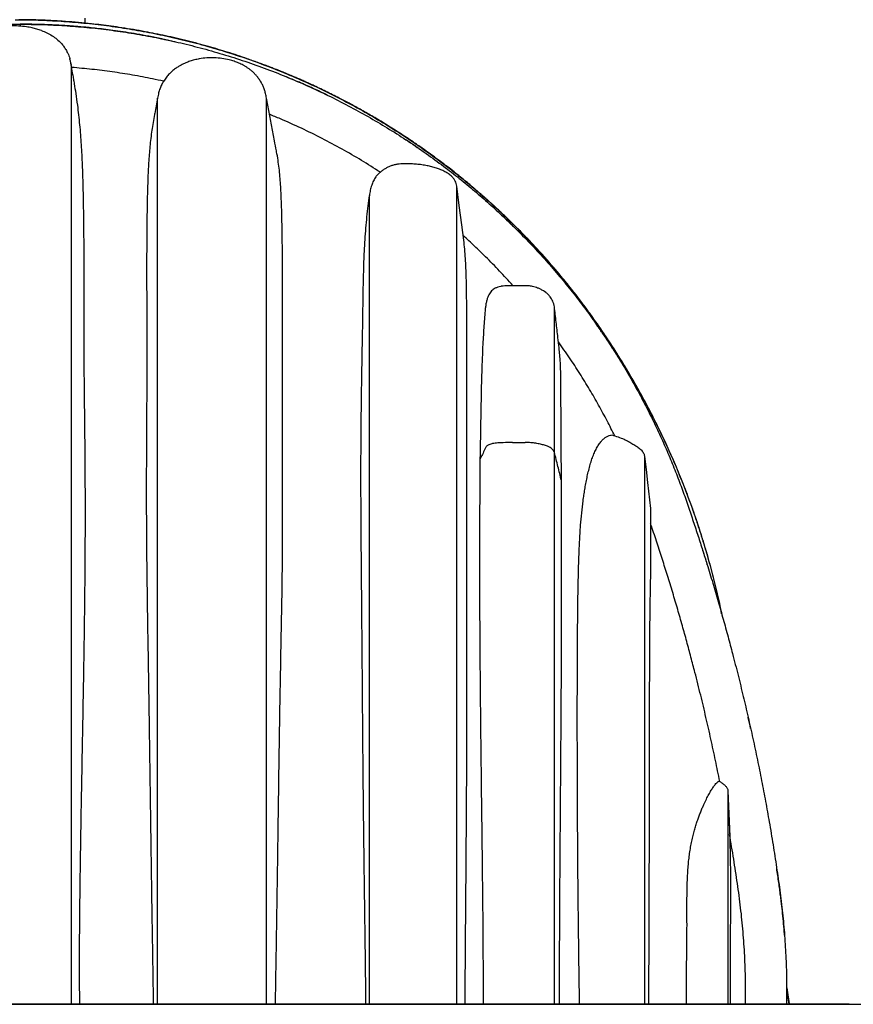
# Model space of a CAD drawing. Units: millimetres. Extents: x 948 to 40264, y 666 to 24284.
# Drawn here: x 5629 to 6905, y 19950 to 21457 of the extents above; entities that cross this region are included whole.
import ezdxf

# ---------------------------------------------------------------- set-up
doc = ezdxf.new("R2010")
doc.units = ezdxf.units.MM
doc.header["$LTSCALE"] = 95

msp = doc.modelspace()

# ---------------------------------------------------------------- linework, layer by layer
at = {"color": 7, "linetype": 'Continuous', "lineweight": 25}
for p, q in [((5617.13, 21449.64), (5629.83, 21449.64)), ((5629.83, 21449.64), (5629.77, 21446.71)), ((5729.07, 21451.26), (5729.1, 21458.81)), ((5846.38, 21427.41), (5846.28, 21427.43)), ((5707.55, 21389.43), (5707.86, 21388.12)), ((5708.25, 21385.64), (5707.86, 21388.12)), ((5708.64, 21383.55), (5708.25, 21385.65)), ((5708.25, 19950.86), (5708.25, 21385.22)), ((5840.21, 19950.86), (5840.21, 21336.67)), ((6006.66, 19950.86), (6006.66, 21336.71)), ((6297.92, 19950.86), (6297.92, 21201.74)), ((6164.2, 19950.86), (6164.2, 21187.88)), ((6387.29, 21137.7), (6386.99, 21138)), ((6031.39, 20633.82), (6031.39, 21075.57)), ((6447.4, 20794.8), (6447.4, 21017.21)), ((6313.43, 20339.69), (6313.43, 20998.18)), ((6383.5, 20809.74), (6402.55, 20809.74)), ((6447.4, 19950.86), (6447.4, 20794.8)), ((6585.47, 20788.15), (6585.47, 19950.86)), ((6458.14, 20751.47), (6458.14, 20766.7)), ((6458.14, 20455.43), (6458.14, 20751.47)), ((6594.43, 20708.76), (6594.43, 20609.38)), ((6680.88, 20623.78), (6680.7, 20624.36)), ((6699.61, 20291.79), (6700.5, 20291.26)), ((6712.96, 20277.01), (6712.96, 20276.97)), ((6712.96, 20277.01), (6715.64, 20207.04)), ((6712.96, 20276.97), (6712.96, 19950.86)), ((6712.96, 20276.97), (6715.7, 20205.22)), ((6715.64, 20207.04), (6715.7, 20205.22)), ((6802.85, 19975.49), (6806.53, 19950.86)), ((4237.84, 19950.35), (7006.44, 19950.35)), ((4708.8, 19950.86), (6535.48, 19950.86)), ((6535.48, 19950.86), (6808.99, 19950.86)), ((6535.48, 19950.86), (6535.48, 19950.35)), ((6808.99, 19950.86), (6834.99, 19950.86)), ((6834.99, 19950.86), (6898.49, 19950.86)), ((6834.99, 19950.86), (6834.99, 19950.35)), ((6898.49, 19950.86), (6898.49, 19950.35))]:
    msp.add_line(p, q, dxfattribs=at)
at = {"color": 7, "linetype": 'Continuous', "lineweight": 25, "flags": 128}
for points in [[(6308.77, 21119.15), (6305.67, 21142.74), (6301.8, 21172.24), (6297.92, 21201.74)], [(6585.47, 20788.15), (6587.71, 20768.28), (6589.95, 20748.42), (6594.43, 20708.76)]]:
    msp.add_lwpolyline(points, dxfattribs=at)
at = {"color": 7, "linetype": 'Continuous', "lineweight": 25}
for points, knots in [([(5622.14, 21456.57), (5633.86, 21456.46), (5657.27, 21456.24), (5692.33, 21454.47), (5727.27, 21451.66), (5762.06, 21447.7), (5796.67, 21442.63), (5831.07, 21436.45), (5865.24, 21429.17), (5899.71, 21420.66), (5934.42, 21410.85), (5969.34, 21399.7), (6003.89, 21387.37), (6038.03, 21373.86), (6071.72, 21359.2), (6104.9, 21343.41), (6137.53, 21326.49), (6169.55, 21308.48), (6200.94, 21289.4), (6231.64, 21269.3), (6261.62, 21248.18), (6290.29, 21226.5), (6317.67, 21204.35), (6343.8, 21181.79), (6369.2, 21158.42), (6393.86, 21134.23), (6418.23, 21108.75), (6442.26, 21081.93), (6465.84, 21053.74), (6488.49, 21024.73), (6510.15, 20994.96), (6530.88, 20964.57), (6550.25, 20934.18), (6568.33, 20903.86), (6585.16, 20873.66), (6601.1, 20843.01), (6616.13, 20811.93), (6630.25, 20780.43), (6643.45, 20748.54), (6655.72, 20716.28), (6667.06, 20683.66), (6677.44, 20650.71), (6686.85, 20617.66), (6695.14, 20584.49), (6700.33, 20562.23), (6702.51, 20550.91), (6702.55, 20550.73)], [0, 0, 0, 0, 0.0230125, 0.0459871, 0.0689287, 0.091843, 0.114735, 0.1376105, 0.1604783, 0.1833474, 0.2073166, 0.2313074, 0.2553229, 0.2793574, 0.303405, 0.3274595, 0.3515152, 0.3755666, 0.3996077, 0.4236323, 0.4476345, 0.4716124, 0.4942063, 0.5167949, 0.5393877, 0.5619924, 0.5846163, 0.6086377, 0.6326921, 0.6567854, 0.6809028, 0.7049838, 0.7290299, 0.7516759, 0.7743011, 0.7969106, 0.8195089, 0.8421008, 0.8646909, 0.8872836, 0.9098837, 0.9324957, 0.9551244, 0.9773697, 0.9996403, 1, 1, 1, 1]), ([(6703.35, 20547.89), (6703, 20549.76), (6700.49, 20562.81), (6694.96, 20586.6), (6686.81, 20618.97), (6677.88, 20650.35), (6668.35, 20680.77), (6657.92, 20711.17), (6646.6, 20741.47), (6634.39, 20771.59), (6621.72, 20800.58), (6608.66, 20828.42), (6595.03, 20855.66), (6580.85, 20882.26), (6566.19, 20908.18), (6551.38, 20932.9), (6536.51, 20956.44), (6521.64, 20978.82), (6507.09, 20999.69), (6492.94, 21019.13), (6479.23, 21037.15), (6465.72, 21054.18), (6452.45, 21070.24), (6440.23, 21084.48), (6429.09, 21097.05), (6419.02, 21108.08), (6409.26, 21118.49), (6399.93, 21128.2), (6391.17, 21137.09), (6383.07, 21145.14), (6375.91, 21152.1), (6369.67, 21158.08), (6364.31, 21163.14), (6359.51, 21167.61), (6355.09, 21171.67), (6351.15, 21175.27), (6347.75, 21178.34), (6345.33, 21180.5), (6343.76, 21181.9), (6342.97, 21182.6), (6342.54, 21182.99), (6342.3, 21183.19), (6342.03, 21183.44), (6341.69, 21183.74), (6341.12, 21184.24), (6340.28, 21184.98), (6339.1, 21186.03), (6337.66, 21187.29), (6335.97, 21188.77), (6334.03, 21190.46), (6331.68, 21192.5), (6328.87, 21194.91), (6325.6, 21197.72), (6322.03, 21200.74), (6316.82, 21205.12), (6309.82, 21210.91), (6300.85, 21218.18), (6291.14, 21225.88), (6280.68, 21233.97), (6269.44, 21242.43), (6257.42, 21251.25), (6244.61, 21260.35), (6229.07, 21271.06), (6211.25, 21282.85), (6191.62, 21295.24), (6172.75, 21306.6), (6154.7, 21316.99), (6137.5, 21326.46), (6119.43, 21336.01), (6100.28, 21345.66), (6084.37, 21353.26), (6073.28, 21358.37), (6066.96, 21361.23), (6060.74, 21364), (6054.66, 21366.66), (6049.3, 21368.97), (6044.63, 21370.95), (6040.75, 21372.59), (6037.3, 21374.02), (6034.49, 21375.18), (6032.61, 21375.95), (6031.36, 21376.46), (6030.46, 21376.82), (6029.38, 21377.26), (6028.21, 21377.73), (6026.97, 21378.23), (6025.85, 21378.68), (6024.9, 21379.06), (6023.93, 21379.45), (6022.68, 21379.95), (6020.86, 21380.67), (6018.48, 21381.61), (6015.53, 21382.76), (6012.02, 21384.12), (6007.17, 21385.98), (6000.99, 21388.31), (5993.49, 21391.07), (5985.46, 21393.96), (5975.12, 21397.59), (5962.18, 21401.97), (5947.41, 21406.72), (5932.51, 21411.28), (5917.62, 21415.62), (5901.83, 21419.96), (5885.38, 21424.22), (5868.75, 21428.23), (5852.46, 21431.9), (5836.71, 21435.19), (5820.3, 21438.38), (5803.35, 21441.39), (5785.96, 21444.18), (5769.5, 21446.56), (5753.96, 21448.57), (5737.27, 21450.49), (5719.1, 21452.29), (5704.12, 21453.5), (5694.14, 21454.18), (5689.15, 21454.5), (5684.18, 21454.8), (5679.31, 21455.07), (5674.65, 21455.3), (5670.32, 21455.51), (5666.32, 21455.68), (5662.67, 21455.82), (5659.4, 21455.93), (5656.92, 21456.02), (5655.15, 21456.07), (5654.16, 21456.1), (5653.41, 21456.12), (5652.89, 21456.14), (5652.46, 21456.15), (5652.13, 21456.16), (5651.9, 21456.16), (5651.66, 21456.17), (5651.36, 21456.18), (5650.94, 21456.19), (5650.39, 21456.21), (5649.75, 21456.22), (5648.52, 21456.25), (5646.91, 21456.29), (5644.87, 21456.34), (5643.01, 21456.37), (5641.48, 21456.4), (5640.37, 21456.42), (5639.65, 21456.43), (5639.08, 21456.44), (5638.65, 21456.45), (5638.35, 21456.45), (5638.07, 21456.46), (5637.72, 21456.46), (5637.21, 21456.47), (5636.64, 21456.48), (5636.12, 21456.48), (5635.74, 21456.49), (5635.29, 21456.49), (5634.86, 21456.5), (5634.51, 21456.5), (5634.3, 21456.5), (5634.14, 21456.51), (5633.98, 21456.51), (5633.81, 21456.51), (5633.65, 21456.51), (5633.42, 21456.51), (5633.14, 21456.52), (5632.66, 21456.52), (5632.05, 21456.53), (5631.38, 21456.53), (5630.78, 21456.54), (5630.24, 21456.54), (5629.69, 21456.55), (5629.12, 21456.55), (5628.54, 21456.55), (5628.15, 21456.56), (5627.95, 21456.56)], [0, 0, 0, 0, 0.0037468, 0.0261381, 0.0480264, 0.0694175, 0.0903167, 0.1107286, 0.1326233, 0.1539376, 0.1746759, 0.194841, 0.214436, 0.2345981, 0.2541235, 0.2730139, 0.2912704, 0.3088937, 0.3258839, 0.3413227, 0.3561735, 0.3704278, 0.3840893, 0.39716, 0.4073369, 0.4171273, 0.4265321, 0.4354179, 0.4436048, 0.4510928, 0.4578825, 0.4632514, 0.4680864, 0.4723879, 0.4761563, 0.4798902, 0.4828936, 0.4851664, 0.4862663, 0.4870478, 0.4872277, 0.4874153, 0.4876582, 0.487957, 0.4883114, 0.4891352, 0.4901677, 0.4914193, 0.4928903, 0.4945801, 0.4964891, 0.4990203, 0.5018557, 0.504967, 0.5082266, 0.5152507, 0.522824, 0.5309468, 0.5396203, 0.5488448, 0.5586219, 0.5689528, 0.5797544, 0.595753, 0.6109747, 0.6254166, 0.639077, 0.6519538, 0.6640463, 0.6792755, 0.6941373, 0.6987322, 0.7032907, 0.7077783, 0.7121296, 0.716343, 0.7192617, 0.7221096, 0.7246293, 0.7266181, 0.7280784, 0.7286359, 0.7292725, 0.7299881, 0.7309176, 0.7317688, 0.7326172, 0.7332864, 0.7337766, 0.7346688, 0.73595, 0.7376275, 0.739701, 0.7421709, 0.7450367, 0.7499197, 0.7551654, 0.7607589, 0.7666998, 0.7767367, 0.7876291, 0.7972191, 0.8073862, 0.8181308, 0.8294514, 0.8408118, 0.8517663, 0.8623162, 0.8724619, 0.8846437, 0.8961888, 0.9070974, 0.917369, 0.9270033, 0.940162, 0.9532882, 0.9565651, 0.95984, 0.9631134, 0.9663674, 0.9694378, 0.9722842, 0.9749056, 0.9773026, 0.9794659, 0.9813496, 0.9821842, 0.9829478, 0.9833066, 0.983651, 0.9839814, 0.9841412, 0.9842973, 0.9844503, 0.9845991, 0.9848869, 0.9852823, 0.9856764, 0.9861612, 0.9876901, 0.9888573, 0.9901665, 0.9913499, 0.9918668, 0.9923443, 0.9927828, 0.9929873, 0.9931821, 0.9933673, 0.9935424, 0.9938635, 0.9943883, 0.9946513, 0.9948905, 0.9951388, 0.9955294, 0.9957326, 0.9958361, 0.9959412, 0.9960472, 0.9961548, 0.9962639, 0.996374, 0.9965985, 0.9968283, 0.9973036, 0.9978005, 0.9981432, 0.9984956, 0.9988577, 0.9992289, 0.9996098, 1, 1, 1, 1]), ([(5846.28, 21427.43), (5839.81, 21428.74), (5827.27, 21431.26), (5808.99, 21434.51), (5791.88, 21437.28), (5775.96, 21439.6), (5761.24, 21441.54), (5747.94, 21443.1), (5736.03, 21444.36), (5725.46, 21445.36), (5715.97, 21446.17), (5707.57, 21446.81), (5700.13, 21447.33), (5693.61, 21447.74), (5687.63, 21448.08), (5681.91, 21448.38), (5676.09, 21448.64), (5670.15, 21448.89), (5660.69, 21449.22), (5652.11, 21449.43), (5644.24, 21449.55), (5640.21, 21449.6), (5635.33, 21449.63), (5631.77, 21449.64), (5629.83, 21449.64)], [0, 0, 0, 0, 0.0908629, 0.1760339, 0.255523, 0.3293306, 0.3974636, 0.4599326, 0.513649, 0.5623445, 0.6060274, 0.6447018, 0.6783772, 0.708636, 0.734607, 0.7607698, 0.7874908, 0.8147723, 0.8426107, 0.9178231, 0.9328655, 0.9509636, 0.9733425, 1, 1, 1, 1]), ([(5629.83, 21449.64), (5641.12, 21449.54), (5663.75, 21449.33), (5697.74, 21447.63), (5731.79, 21444.92), (5765.84, 21441.08), (5799.82, 21436.15), (5833.68, 21430.14), (5867.34, 21423.05), (5901.27, 21414.78), (5935.38, 21405.28), (5969.58, 21394.52), (6003.29, 21382.66), (6036.43, 21369.76), (6068.95, 21355.85), (6100.79, 21340.98), (6131.89, 21325.21), (6162.19, 21308.6), (6191.64, 21291.21), (6220.21, 21273.11), (6247.85, 21254.36), (6274.04, 21235.39), (6298.82, 21216.29), (6322.23, 21197.18), (6344.77, 21177.72), (6366.43, 21157.96), (6388.28, 21136.93), (6410.19, 21114.61), (6432.03, 21090.99), (6452.76, 21067.18), (6472.41, 21043.25), (6491.01, 21019.21), (6508.6, 20995.1), (6525.76, 20970.16), (6542.42, 20944.4), (6558.53, 20917.83), (6573.58, 20891.35), (6587.61, 20865), (6600.65, 20838.84), (6612.73, 20812.92), (6623.88, 20787.27), (6634.12, 20761.94), (6643.52, 20736.98), (6651.94, 20712.66), (6659.86, 20689.27), (6667.24, 20666.86), (6674.2, 20645.19), (6681.7, 20621.27), (6689.64, 20595.18), (6697.94, 20566.96), (6705.73, 20539.6), (6713.06, 20512.97), (6720.66, 20484.43), (6728.46, 20453.99), (6736.37, 20421.68), (6743.93, 20389.38), (6751.16, 20357.02), (6758.07, 20324.49), (6764.51, 20292.46), (6770.54, 20260.79), (6776.39, 20228.18), (6782.04, 20194.55), (6787.43, 20159.78), (6792.52, 20125.04), (6796.69, 20090.22), (6799.79, 20055.34), (6801.85, 20020.47), (6802.96, 19985.64), (6802.83, 19962.44), (6802.76, 19950.86)], [0, 0, 0, 0, 0.0159353, 0.0319463, 0.048021, 0.064147, 0.0803091, 0.0964921, 0.1126801, 0.1288576, 0.1457778, 0.1626526, 0.1794659, 0.1962034, 0.2128499, 0.2293883, 0.245799, 0.2620616, 0.2781576, 0.2940725, 0.3097907, 0.3252993, 0.3397222, 0.3539426, 0.3679533, 0.3817498, 0.3953272, 0.4107581, 0.4258946, 0.440742, 0.4553073, 0.4696028, 0.4836402, 0.497431, 0.5123283, 0.526945, 0.541278, 0.5553238, 0.5690785, 0.5825376, 0.5956952, 0.6085467, 0.6211023, 0.6333432, 0.6448763, 0.6559597, 0.6666519, 0.6770073, 0.6913395, 0.705155, 0.7185242, 0.7315025, 0.744136, 0.7602196, 0.7758528, 0.7910934, 0.8070434, 0.8226667, 0.8380259, 0.8531767, 0.8681724, 0.8847826, 0.9013208, 0.9178416, 0.9343444, 0.9508192, 0.9672586, 0.9836548, 1, 1, 1, 1]), ([(5662.28, 21440.04), (5659.95, 21440.83), (5655.3, 21442.41), (5647.63, 21444.28), (5638.28, 21445.96), (5627.18, 21447.04), (5616.4, 21447.27), (5607.11, 21446.82), (5599.3, 21445.91), (5591.51, 21444.4), (5584.33, 21442.32), (5577.8, 21439.74), (5571.99, 21436.77), (5566.44, 21433.23), (5560.91, 21428.88), (5555.49, 21423.67), (5549.98, 21417.15), (5545.25, 21410.03), (5541.61, 21403.21), (5540.04, 21399.01), (5539.4, 21397.29)], [0, 0, 0, 0, 0.0508331, 0.1016791, 0.1631894, 0.2474566, 0.3322967, 0.3860328, 0.4399931, 0.4948521, 0.5501417, 0.5947181, 0.6398849, 0.685047, 0.7308587, 0.7853103, 0.8403553, 0.9073244, 0.9618473, 1, 1, 1, 1]), ([(5662.28, 21440.04), (5665.14, 21438.91), (5670.83, 21436.67), (5678.8, 21432.22), (5686.13, 21426.93), (5691.93, 21421.39), (5696.4, 21415.93), (5699.83, 21410.8), (5703.03, 21404.54), (5705.08, 21399.8), (5705.78, 21396.86), (5705.81, 21396.74)], [0, 0, 0, 0, 0.1447567, 0.2872129, 0.4280718, 0.5686528, 0.6632438, 0.7593658, 0.8579044, 0.9942203, 1, 1, 1, 1]), ([(5846.28, 21427.43), (5848.32, 21427.01), (5852.05, 21426.23), (5857.1, 21425.14), (5861.26, 21424.23), (5864.37, 21423.53), (5866.15, 21423.13), (5866.79, 21422.98)], [0, 0, 0, 0, 0.2978281, 0.5441082, 0.7388267, 0.9064192, 1, 1, 1, 1]), ([(5708.25, 21385.34), (5707.95, 21387.21), (5707.37, 21390.85), (5706.46, 21394.81), (5705.77, 21396.87), (5705.65, 21397.23)], [0, 0, 0, 0, 0.4654693, 0.9075092, 1, 1, 1, 1]), ([(6006.66, 21336.73), (6006.28, 21338.99), (6005.54, 21343.3), (6003.76, 21349.33), (6001.68, 21354.69), (5999.14, 21359.9), (5996.13, 21364.85), (5992.69, 21369.45), (5989.11, 21373.5), (5985.5, 21376.98), (5981.88, 21380), (5978.36, 21382.59), (5974.76, 21384.93), (5970.13, 21387.6), (5964.32, 21390.4), (5957.26, 21393.09), (5948.68, 21395.59), (5938.59, 21397.51), (5927.05, 21398.45), (5915.46, 21398.23), (5905.27, 21396.98), (5896.66, 21395.13), (5889.71, 21393.08), (5884.06, 21390.96), (5879.58, 21388.94), (5875.86, 21387.07), (5871.81, 21384.74), (5867.22, 21381.7), (5862.52, 21378.01), (5857.88, 21373.65), (5853.46, 21368.62), (5849.6, 21363.12), (5846.35, 21357.28), (5843.74, 21351.2), (5841.53, 21344.29), (5840.66, 21339.33), (5840.21, 21336.73)], [0, 0, 0, 0, 0.0302326, 0.0577846, 0.0830167, 0.1062107, 0.1343181, 0.1595253, 0.1820488, 0.2057014, 0.2257736, 0.244448, 0.2633634, 0.2825411, 0.3151264, 0.34852, 0.3822926, 0.4331617, 0.4841104, 0.5351863, 0.5861732, 0.6196316, 0.6515526, 0.6818789, 0.6993255, 0.7165424, 0.7368608, 0.7611124, 0.7892791, 0.8157917, 0.8451905, 0.8777238, 0.904443, 0.9334515, 0.9651349, 1, 1, 1, 1]), ([(5721.06, 19950.86), (5720.96, 19960.54), (5720.75, 19979.88), (5720.7, 20008.88), (5720.76, 20037.86), (5720.94, 20066.78), (5721.2, 20095.66), (5721.53, 20124.48), (5721.92, 20153.26), (5722.46, 20189.69), (5723.19, 20233.76), (5724.11, 20285.43), (5725.06, 20336.96), (5726.01, 20388.37), (5726.92, 20439.65), (5727.77, 20490.81), (5728.5, 20541.83), (5729.09, 20592.73), (5729.46, 20639.23), (5729.63, 20681.35), (5729.63, 20719.09), (5729.49, 20756.69), (5729.24, 20794.13), (5728.89, 20831.34), (5728.5, 20864.29), (5728.16, 20892.95), (5727.95, 20917.26), (5727.83, 20941.16), (5727.79, 20964.63), (5727.8, 20987.7), (5727.84, 21013.99), (5727.87, 21043.47), (5727.82, 21076.11), (5727.65, 21108.32), (5727.35, 21140.23), (5726.9, 21171.87), (5726.28, 21203.27), (5725.31, 21234.37), (5723.77, 21265.19), (5721.43, 21295.66), (5718.48, 21321.82), (5715.55, 21342.64), (5713.47, 21355.89), (5711.84, 21365.56), (5710.38, 21373.98), (5709.29, 21379.96), (5708.64, 21383.55)], [0, 0, 0, 0, 0.02024146, 0.04047557, 0.06068358, 0.0808584, 0.10099767, 0.12110123, 0.14116989, 0.16120473, 0.19734149, 0.23338127, 0.26932988, 0.30518715, 0.3409561, 0.37663319, 0.41223378, 0.44773438, 0.48312809, 0.5095274, 0.53585567, 0.5620892, 0.58820686, 0.61417644, 0.63995096, 0.65716237, 0.67413321, 0.69080791, 0.70717359, 0.72325049, 0.73907416, 0.76217827, 0.78491667, 0.80736628, 0.82957733, 0.85167616, 0.8735766, 0.89527967, 0.91677542, 0.93813416, 0.95921558, 0.97184334, 0.98211752, 0.98727842, 0.99236577, 1, 1, 1, 1]), ([(5849.31, 21362.41), (5843.69, 21363.64), (5827.87, 21367.11), (5801.67, 21372), (5770.74, 21376.86), (5739.73, 21380.82), (5718.99, 21382.64), (5708.64, 21383.55)], [0, 0, 0, 0, 0.1212037, 0.3413772, 0.5613762, 0.7809889, 1, 1, 1, 1]), ([(6036.67, 21369.45), (6036.7, 21369.44), (6042.46, 21367.14), (6048.16, 21364.69), (6053.84, 21362.26)], [0, 0, 0, 0, 0.0049678, 1, 1, 1, 1]), ([(6053.83, 21362.26), (6053.87, 21362.25), (6053.93, 21362.22), (6054, 21362.19), (6054.03, 21362.18)], [0, 0, 0, 0, 0.5000275, 1, 1, 1, 1]), ([(6100.17, 21341.06), (6099.07, 21341.6), (6094.53, 21343.83), (6086.81, 21347.47), (6079.23, 21350.99), (6073.9, 21353.42), (6070.2, 21355.09), (6065.61, 21357.14), (6060.05, 21359.59), (6056.01, 21361.33), (6053.84, 21362.26)], [0, 0, 0, 0, 0.0725322, 0.2977353, 0.5024625, 0.5643701, 0.6426496, 0.7413121, 0.8604074, 1, 1, 1, 1]), ([(5840.21, 21336.73), (5838.72, 21328.83), (5837.15, 21320.53), (5835.58, 21312.23), (5835.51, 21311.83)], [0, 0, 0, 0, 0.9522929, 1, 1, 1, 1]), ([(6021.89, 21256.21), (6020.94, 21261.24), (6018.6, 21273.52), (6014.9, 21293.08), (6010.78, 21314.9), (6008.04, 21329.45), (6006.66, 21336.73)], [0, 0, 0, 0, 0.1874181, 0.4577941, 0.7287425, 1, 1, 1, 1]), ([(5835.51, 21311.83), (5835.48, 21311.65), (5834.66, 21307.5), (5833.23, 21299.34), (5830.64, 21283.21), (5828.16, 21262.68), (5826.27, 21237.62), (5825.09, 21212.14), (5824.34, 21185.77), (5823.88, 21158.53), (5823.57, 21130.42), (5823.4, 21101.93), (5823.35, 21073.04), (5823.4, 21043.68), (5823.51, 21013.79), (5823.61, 20986.36), (5823.67, 20961.42), (5823.68, 20939.05), (5823.64, 20916.31), (5823.54, 20893.22), (5823.4, 20869.84), (5823.25, 20846.24), (5823.11, 20822.48), (5822.99, 20798.07), (5822.9, 20773.03), (5822.83, 20738.76), (5822.87, 20695.72), (5823.23, 20643.86), (5823.84, 20591.78), (5824.61, 20539.49), (5825.47, 20487.02), (5826.35, 20434.37), (5827.13, 20383.38), (5827.83, 20334.06), (5828.48, 20286.47), (5829.13, 20238.77), (5829.79, 20191.03), (5830.49, 20143.19), (5831.11, 20103.3), (5831.62, 20071.33), (5832.01, 20047.32), (5832.4, 20023.27), (5832.78, 19999.17), (5833.15, 19975.03), (5833.37, 19958.92), (5833.47, 19950.86)], [0, 0, 0, 0, 0.0004015, 0.0093096, 0.0182566, 0.0363981, 0.0548523, 0.0735947, 0.0925996, 0.1129717, 0.1336137, 0.1545262, 0.1757382, 0.1972764, 0.219203, 0.2415778, 0.2577287, 0.2741372, 0.2908636, 0.3078237, 0.3250196, 0.3423562, 0.3598197, 0.377375, 0.396136, 0.4149775, 0.4528747, 0.4909691, 0.5292239, 0.5676283, 0.6061718, 0.6448449, 0.6836419, 0.7185249, 0.7535059, 0.7885064, 0.8236113, 0.8587018, 0.8939105, 0.9115111, 0.9291398, 0.9468128, 0.964513, 0.9822411, 1, 1, 1, 1]), ([(6181.01, 21223.34), (6171.44, 21229.41), (6152.19, 21241.62), (6122.4, 21258.78), (6091.76, 21275.17), (6060.28, 21290.6), (6033.39, 21302.73), (6016.93, 21309.52), (6011.37, 21311.81)], [0, 0, 0, 0, 0.177352, 0.3568221, 0.5382149, 0.7212784, 0.9057488, 1, 1, 1, 1]), ([(6237.42, 21261.38), (6235.58, 21262.63), (6232.27, 21264.89), (6227.82, 21267.87), (6224.16, 21270.3), (6221.78, 21271.88), (6220.52, 21272.7), (6220.32, 21272.82)], [0, 0, 0, 0, 0.3250131, 0.5835261, 0.7808679, 0.9661269, 1, 1, 1, 1]), ([(6031.39, 21075.57), (6031.32, 21084.36), (6031.18, 21101.82), (6030.84, 21127.85), (6030.39, 21153.55), (6029.67, 21178.99), (6028.66, 21200.06), (6027.41, 21216.82), (6026.19, 21229.37), (6024.46, 21241.87), (6022.97, 21250.82), (6021.99, 21255.58), (6021.86, 21256.2)], [0, 0, 0, 0, 0.1456159, 0.2892179, 0.4310688, 0.5713383, 0.7108451, 0.7803432, 0.8498155, 0.9195867, 0.9893827, 1, 1, 1, 1]), ([(6237.66, 21261.21), (6237.62, 21261.24), (6237.54, 21261.3), (6237.46, 21261.35), (6237.42, 21261.38)], [0, 0, 0, 0, 0.4993646, 1, 1, 1, 1]), ([(6237.42, 21261.38), (6239.14, 21260.19), (6242.26, 21258.05), (6245.7, 21255.66), (6247.42, 21254.46), (6247.74, 21254.23)], [0, 0, 0, 0, 0.49992, 0.9039837, 1, 1, 1, 1]), ([(6297.92, 21201.74), (6297.67, 21203.11), (6297.18, 21205.88), (6295.58, 21209.79), (6293.34, 21213.4), (6290.08, 21217.16), (6285.58, 21220.82), (6279.78, 21224.25), (6273.45, 21227.14), (6266.73, 21229.65), (6259.78, 21231.71), (6252.38, 21233.38), (6244.57, 21234.64), (6236.4, 21235.52), (6228.16, 21236.07), (6220.97, 21236.35), (6214.85, 21236.24), (6209.79, 21235.86), (6204.73, 21235.07), (6199.77, 21233.79), (6194.98, 21232.03), (6190.35, 21229.81), (6185.89, 21227.13), (6181.61, 21223.95), (6177.54, 21220.31), (6175.14, 21217.5), (6173.93, 21216.09)], [0, 0, 0, 0, 0.0288972, 0.058635, 0.0875533, 0.1172358, 0.1620473, 0.2080455, 0.2574369, 0.3071639, 0.3577258, 0.4085099, 0.4654826, 0.5226293, 0.5801366, 0.6377209, 0.672746, 0.7078849, 0.7435699, 0.7795627, 0.8146143, 0.8499814, 0.8863392, 0.9230281, 0.9613098, 1, 1, 1, 1]), ([(6173.93, 21216.09), (6172.74, 21214.1), (6170.31, 21210.02), (6167.58, 21203.2), (6165.43, 21195.78), (6164.62, 21190.55), (6164.2, 21187.88)], [0, 0, 0, 0, 0.2310586, 0.4732848, 0.7305466, 1, 1, 1, 1]), ([(6164.2, 21187.88), (6163.43, 21182.52), (6161.85, 21171.6), (6159.96, 21154.91), (6158.35, 21137.68), (6157.05, 21120.03), (6155.84, 21097.73), (6154.93, 21070.69), (6154.3, 21038.81), (6153.86, 21007.53), (6153.34, 20976.9), (6152.81, 20946.98), (6152.28, 20916.55), (6151.79, 20885.67), (6151.36, 20854.37), (6151.04, 20822.01), (6150.87, 20788.6), (6150.84, 20754.18), (6150.92, 20719.47), (6151.1, 20684.53), (6151.36, 20649.43), (6151.72, 20608.13), (6152.15, 20560.61), (6152.59, 20506.81), (6153.01, 20452.77), (6153.44, 20398.43), (6153.89, 20343.8), (6154.38, 20289.01), (6154.95, 20234.12), (6155.51, 20184.92), (6156.07, 20141.33), (6156.59, 20103.39), (6157.12, 20065.35), (6157.62, 20027.24), (6158.08, 19989.07), (6158.32, 19963.6), (6158.44, 19950.86)], [0, 0, 0, 0, 0.0131335, 0.0267346, 0.0407338, 0.0550608, 0.0696441, 0.094864, 0.1206423, 0.1469493, 0.1707029, 0.194898, 0.2194991, 0.2444706, 0.2697771, 0.2953832, 0.322929, 0.3507583, 0.3788221, 0.4070713, 0.4354569, 0.4639295, 0.5071867, 0.5506632, 0.5943432, 0.6382106, 0.6823978, 0.7267606, 0.7710378, 0.8154748, 0.8460463, 0.8767122, 0.9074565, 0.9382632, 0.9691164, 1, 1, 1, 1]), ([(6367.11, 21157.13), (6368.29, 21156.03), (6370.15, 21154.28), (6372.84, 21151.73), (6375.44, 21149.25), (6378.66, 21146.14), (6382.6, 21142.32), (6385.45, 21139.52), (6386.99, 21138)], [0, 0, 0, 0, 0.1747398, 0.2781532, 0.4033437, 0.5655813, 0.7645838, 1, 1, 1, 1]), ([(6386.99, 21138.01), (6387.03, 21137.96), (6387.12, 21137.88), (6387.2, 21137.8), (6387.24, 21137.75)], [0, 0, 0, 0, 0.5004567, 1, 1, 1, 1]), ([(6383.93, 21050.11), (6377.18, 21057.49), (6363.55, 21072.38), (6343.88, 21092.29), (6325.28, 21110.28), (6313.69, 21120.84), (6307.85, 21126.16)], [0, 0, 0, 0, 0.2787183, 0.5627587, 0.7798866, 1, 1, 1, 1]), ([(6313.43, 20998.18), (6313.37, 21003.66), (6313.26, 21014.48), (6313.1, 21030.51), (6312.89, 21046.14), (6312.57, 21061.45), (6312.06, 21076.44), (6311.28, 21091.1), (6310.19, 21105.29), (6309.24, 21114.6), (6308.77, 21119.15)], [0, 0, 0, 0, 0.1358969, 0.2679345, 0.3971089, 0.5229915, 0.6473139, 0.7684253, 0.8865949, 1, 1, 1, 1]), ([(6366.17, 21048.74), (6365.87, 21048.68), (6364.08, 21048.36), (6360.87, 21047.35), (6356.91, 21046.01), (6353.71, 21043.97), (6351.21, 21041.65), (6349.02, 21038.89), (6346.92, 21035.41), (6345.03, 21031.11), (6343.45, 21025.97), (6342.33, 21020.41), (6341.4, 21012.28), (6340.51, 21001.58), (6339.51, 20988.25), (6338.65, 20974.43), (6337.72, 20958.03), (6336.85, 20939.08), (6336.12, 20917.64), (6335.54, 20895.89), (6335.07, 20873.88), (6334.67, 20851.65), (6334.29, 20829.21), (6333.91, 20806.55), (6333.59, 20791.38), (6333.43, 20783.76)], [0, 0, 0, 0, 0.00331645, 0.01975446, 0.03635545, 0.04834532, 0.06059841, 0.07315254, 0.08627173, 0.10457947, 0.12383556, 0.14441961, 0.16590036, 0.21243405, 0.2607355, 0.31070015, 0.36241836, 0.438691, 0.51613927, 0.5947615, 0.67438123, 0.75458852, 0.83562537, 0.91747419, 1, 1, 1, 1]), ([(6447.4, 21017.28), (6447.12, 21018.76), (6446.55, 21021.68), (6445.02, 21025.78), (6443.1, 21029.5), (6440.64, 21033.11), (6437.68, 21036.45), (6434.25, 21039.35), (6430.39, 21041.92), (6426.28, 21044.21), (6421.9, 21046.12), (6417.79, 21047.51), (6413.1, 21048.7), (6407.82, 21049.54), (6401.95, 21049.71), (6396.1, 21049.66), (6389.96, 21049.67), (6383.75, 21049.69), (6377.47, 21049.6), (6371.68, 21049.3), (6367.88, 21048.92), (6366.17, 21048.75)], [0, 0, 0, 0, 0.0467442, 0.0920433, 0.1354533, 0.1766081, 0.2275159, 0.2735859, 0.3155429, 0.3716177, 0.4193796, 0.4638441, 0.5062807, 0.5696808, 0.6292354, 0.6884089, 0.7515771, 0.8200089, 0.8813053, 0.9465745, 1, 1, 1, 1]), ([(6454.91, 20951.57), (6454.8, 20952.59), (6454.08, 20958.85), (6452.48, 20972.99), (6450.09, 20993.98), (6448.3, 21009.73), (6447.4, 21017.6)], [0, 0, 0, 0, 0.046472, 0.2846496, 0.6422943, 1, 1, 1, 1]), ([(6532.23, 20960.08), (6531.86, 20960.64), (6531.12, 20961.78), (6529.99, 20963.5), (6528.84, 20965.25), (6527.67, 20967.03), (6526.67, 20968.53), (6525.86, 20969.74), (6525.1, 20970.89), (6524.15, 20972.3), (6523.01, 20974), (6521.19, 20976.7), (6518.7, 20980.36), (6515.45, 20985.08), (6512.17, 20989.81), (6509.91, 20993), (6508.82, 20994.55)], [0, 0, 0, 0, 0.0484339, 0.0977787, 0.1480282, 0.199195, 0.2512727, 0.2776523, 0.3042676, 0.3506265, 0.3996963, 0.4516039, 0.5852805, 0.7181693, 0.8639608, 1, 1, 1, 1]), ([(6539.73, 20820.05), (6535.92, 20827.64), (6528.01, 20843.38), (6515.15, 20867.03), (6501.21, 20891.19), (6486.3, 20915.4), (6470.47, 20939.68), (6459.21, 20955.61), (6453.53, 20963.66)], [0, 0, 0, 0, 0.1519497, 0.3151735, 0.4814794, 0.6509747, 0.8237741, 1, 1, 1, 1]), ([(6458.14, 20766.7), (6458.05, 20773.26), (6457.89, 20786.29), (6457.71, 20805.66), (6457.59, 20824.65), (6457.53, 20842.24), (6457.5, 20858.41), (6457.48, 20873.17), (6457.45, 20887.51), (6457.36, 20901.48), (6457.18, 20915.06), (6456.8, 20928.28), (6456.11, 20940.41), (6455.26, 20948.11), (6454.89, 20951.56)], [0, 0, 0, 0, 0.10647979, 0.21133734, 0.31421199, 0.41450075, 0.49664623, 0.57644572, 0.65397, 0.72921373, 0.80303536, 0.87433664, 0.9437173, 1, 1, 1, 1]), ([(6532.23, 20960.08), (6532.47, 20959.71), (6532.95, 20958.97), (6533.68, 20957.84), (6534.42, 20956.69), (6535.18, 20955.52), (6535.95, 20954.32), (6536.59, 20953.31), (6537.12, 20952.49), (6537.52, 20951.87), (6538.03, 20951.07), (6538.66, 20950.07), (6539.61, 20948.58), (6540.82, 20946.66), (6541.77, 20945.14), (6542.28, 20944.34)], [0, 0, 0, 0, 0.0704106, 0.1422452, 0.2155174, 0.2902272, 0.366347, 0.4438905, 0.4831874, 0.5228437, 0.5628455, 0.6348474, 0.7127311, 0.8472577, 1, 1, 1, 1]), ([(6485.91, 19950.86), (6485.78, 19959.38), (6485.48, 19978.07), (6485.07, 20006.94), (6484.67, 20037.47), (6484.3, 20067.99), (6483.96, 20098.45), (6483.63, 20128.81), (6483.36, 20159.09), (6483.14, 20189.31), (6482.95, 20219.46), (6482.79, 20249.53), (6482.67, 20279.52), (6482.57, 20309.45), (6482.5, 20339.3), (6482.46, 20369.09), (6482.46, 20398.8), (6482.49, 20428.43), (6482.56, 20457.91), (6482.67, 20487.25), (6482.84, 20516.44), (6483.1, 20545.5), (6483.47, 20574.43), (6484.01, 20603.19), (6484.78, 20630.88), (6485.86, 20657.51), (6487.21, 20680.9), (6489.02, 20701.87), (6490.87, 20717.27), (6492.58, 20729.26), (6493.96, 20738.1), (6495.51, 20747.03), (6497.26, 20756.01), (6499.26, 20765.03), (6501.53, 20773.87), (6504.1, 20782.4), (6506.95, 20790.31), (6510.07, 20797.49), (6513.48, 20803.88), (6517.13, 20809.33), (6520.99, 20813.78), (6524.95, 20817.2), (6528.97, 20819.62), (6532.43, 20820.91), (6534.53, 20821.24), (6535.25, 20821.35)], [0, 0, 0, 0, 0.0288484, 0.0633483, 0.0978153, 0.1323065, 0.1667478, 0.2009981, 0.2351943, 0.2693257, 0.3033969, 0.337342, 0.371207, 0.4049986, 0.4387295, 0.4723628, 0.5059231, 0.5393852, 0.5727307, 0.6058198, 0.638779, 0.6716123, 0.7042954, 0.7367735, 0.7690678, 0.7981708, 0.8270411, 0.8484376, 0.869493, 0.8795661, 0.8894681, 0.8997878, 0.9102887, 0.9204648, 0.931082, 0.9411861, 0.9506491, 0.959538, 0.9676965, 0.9751625, 0.9817136, 0.9876008, 0.992824, 0.9975278, 1, 1, 1, 1]), ([(6535.25, 20821.35), (6538.44, 20820.41), (6544.83, 20818.54), (6553.36, 20815.05), (6560.94, 20811.33), (6567.25, 20807.73), (6573.05, 20804), (6577.46, 20800.83), (6580.64, 20797.86), (6582.6, 20795.52), (6584.08, 20793.06), (6585.06, 20790.65), (6585.34, 20788.95), (6585.47, 20788.15)], [0, 0, 0, 0, 0.1591657, 0.3193636, 0.4413487, 0.5637938, 0.6677195, 0.7720806, 0.8236546, 0.8759273, 0.9178464, 0.9608618, 1, 1, 1, 1]), ([(6383.5, 20809.74), (6378.66, 20809.7), (6371.12, 20809.62), (6362.24, 20809.11), (6356.85, 20808.8), (6353.18, 20808.27), (6349.97, 20807.46), (6347.32, 20806.49), (6345.07, 20805.3), (6343.11, 20803.85), (6341.72, 20801.88), (6338.84, 20795), (6335.97, 20789.03), (6333.43, 20783.76)], [0, 0, 0, 0, 0.2276405, 0.3549191, 0.4186519, 0.481494, 0.5292818, 0.5745179, 0.6136766, 0.6488921, 0.6881632, 0.7249428, 1, 1, 1, 1]), ([(6447.4, 20794.8), (6447.01, 20795.68), (6446.14, 20797.58), (6443.74, 20799.97), (6440.59, 20802.19), (6437.22, 20803.85), (6433.9, 20805.08), (6429.75, 20806.37), (6424.16, 20807.73), (6417.01, 20808.91), (6409.75, 20809.62), (6404.88, 20809.7), (6402.55, 20809.74)], [0, 0, 0, 0, 0.0579513, 0.126251, 0.2028087, 0.2922734, 0.3536021, 0.4180133, 0.5566236, 0.7035042, 0.8583309, 1, 1, 1, 1]), ([(6458.14, 20751.47), (6457.24, 20755.08), (6455.45, 20762.31), (6451.87, 20776.75), (6449.19, 20787.58), (6447.4, 20794.8)], [0, 0, 0, 0, 0.249988, 0.5001192, 1, 1, 1, 1]), ([(6333.43, 20783.76), (6333.35, 20771.12), (6333.2, 20745.68), (6332.96, 20707.33), (6332.79, 20668.64), (6332.74, 20624.52), (6332.84, 20574.95), (6333.11, 20519.88), (6333.51, 20464.4), (6334.02, 20408.51), (6334.6, 20352.24), (6335.2, 20300.46), (6335.76, 20253.2), (6336.28, 20210.53), (6336.79, 20167.74), (6337.25, 20127.62), (6337.64, 20090.18), (6337.93, 20055.43), (6338.14, 20020.62), (6338.24, 19985.75), (6338.2, 19962.49), (6338.18, 19950.86)], [0, 0, 0, 0, 0.0455478, 0.0916195, 0.138139, 0.1848779, 0.2505535, 0.3166731, 0.383203, 0.4504063, 0.5179782, 0.5858712, 0.6369437, 0.6881806, 0.7395641, 0.7910764, 0.8326933, 0.8744228, 0.9162361, 0.9581046, 1, 1, 1, 1]), ([(6700.5, 20291.26), (6698.33, 20301.96), (6693.97, 20323.57), (6686.91, 20356.22), (6679.36, 20389.51), (6671.23, 20423.52), (6663.53, 20454.22), (6656.39, 20481.54), (6649.97, 20505.37), (6643.18, 20529.74), (6636.01, 20554.73), (6628.39, 20580.41), (6620.61, 20605.82), (6612.67, 20631.02), (6604.53, 20656.06), (6598.42, 20674.51), (6594.93, 20684.6), (6594.43, 20686.06)], [0, 0, 0, 0, 0.080064, 0.1616345, 0.244969, 0.3303625, 0.4181233, 0.4770688, 0.5373542, 0.5991303, 0.6625945, 0.7279755, 0.7955674, 0.8574981, 0.9217316, 0.9886586, 1, 1, 1, 1]), ([(6674.44, 20644.34), (6674.83, 20643.11), (6676.03, 20639.34), (6678.12, 20632.68), (6679.81, 20627.24), (6680.7, 20624.36)], [0, 0, 0, 0, 0.1838019, 0.5681417, 1, 1, 1, 1]), ([(6020.57, 19950.86), (6020.74, 19961.8), (6021.06, 19983.67), (6021.59, 20016.46), (6022.13, 20049.25), (6022.65, 20082.03), (6023.17, 20114.79), (6023.66, 20147.5), (6024.14, 20180.17), (6024.7, 20219.67), (6025.34, 20265.94), (6026.08, 20318.95), (6026.86, 20371.83), (6027.76, 20424.56), (6028.73, 20477.13), (6029.72, 20529.52), (6030.66, 20581.73), (6031.15, 20616.48), (6031.39, 20633.82)], [0, 0, 0, 0, 0.0480296, 0.0960757, 0.1440268, 0.1920929, 0.2400569, 0.2879154, 0.3357882, 0.3835634, 0.4614088, 0.5390457, 0.6164107, 0.6936895, 0.7706741, 0.8473439, 0.9238352, 1, 1, 1, 1]), ([(6594.43, 20609.38), (6594.31, 20604.67), (6594.06, 20595.1), (6593.74, 20578.73), (6593.45, 20560.09), (6593.21, 20539.19), (6593.04, 20519.59), (6592.91, 20501.43), (6592.8, 20480.99), (6592.7, 20456.53), (6592.62, 20427.98), (6592.57, 20399.14), (6592.54, 20369.99), (6592.52, 20340.62), (6592.49, 20311.05), (6592.45, 20281.37), (6592.39, 20249.21), (6592.3, 20214.57), (6592.2, 20177.42), (6592.08, 20140.15), (6591.94, 20102.66), (6591.82, 20064.98), (6591.71, 20027.05), (6591.59, 19989), (6591.51, 19963.58), (6591.47, 19950.86)], [0, 0, 0, 0, 0.0214464, 0.0436162, 0.0745604, 0.1063761, 0.1388516, 0.1638491, 0.1891084, 0.231958, 0.2752992, 0.3191713, 0.3633519, 0.4080652, 0.4529693, 0.4980577, 0.5432762, 0.5994964, 0.6558897, 0.7125044, 0.7692844, 0.8266542, 0.8841847, 0.9420703, 1, 1, 1, 1]), ([(6455.42, 19950.86), (6455.4, 19958.57), (6455.36, 19973.98), (6455.35, 19997.11), (6455.38, 20020.23), (6455.43, 20043.37), (6455.51, 20066.51), (6455.63, 20089.65), (6455.76, 20112.76), (6455.95, 20141.59), (6456.2, 20176.11), (6456.49, 20216.31), (6456.79, 20256.4), (6457.08, 20296.42), (6457.37, 20336.34), (6457.65, 20376.17), (6457.91, 20415.85), (6458.06, 20442.26), (6458.14, 20455.43)], [0, 0, 0, 0, 0.04583036, 0.09164147, 0.13749299, 0.1832917, 0.22922159, 0.27507432, 0.32088821, 0.36661631, 0.44649084, 0.52613483, 0.60562793, 0.68485605, 0.7640732, 0.84298741, 0.92166372, 1, 1, 1, 1]), ([(6747.74, 20372.26), (6746.54, 20377.64), (6745.25, 20383.42), (6743.92, 20389.19), (6743.83, 20389.59)], [0, 0, 0, 0, 0.93025603, 1, 1, 1, 1]), ([(6747.44, 20373.61), (6747.49, 20373.38), (6747.59, 20372.93), (6747.69, 20372.48), (6747.74, 20372.25)], [0, 0, 0, 0, 0.5001004, 1, 1, 1, 1]), ([(6310.77, 19950.86), (6310.82, 19960.58), (6310.93, 19980.01), (6311.12, 20009.16), (6311.33, 20038.29), (6311.55, 20067.43), (6311.79, 20096.57), (6312.02, 20125.7), (6312.25, 20154.78), (6312.49, 20187.19), (6312.73, 20222.91), (6312.98, 20261.92), (6313.22, 20300.84), (6313.36, 20326.75), (6313.43, 20339.69)], [0, 0, 0, 0, 0.0749915, 0.1499098, 0.2248857, 0.2997307, 0.3747841, 0.4496775, 0.5244911, 0.5991657, 0.6997445, 0.8000721, 0.9001776, 1, 1, 1, 1]), ([(6649.39, 19950.86), (6649.36, 19957.15), (6649.31, 19971.09), (6649.49, 19992.69), (6649.8, 20015.67), (6650.12, 20038.65), (6650.34, 20061.71), (6650.31, 20081.77), (6650.27, 20098.81), (6650.29, 20112.75), (6650.43, 20126.59), (6650.8, 20140.34), (6651.44, 20152.83), (6652.32, 20164.07), (6653.37, 20173.98), (6654.69, 20183.66), (6656.27, 20193.03), (6658.1, 20202.09), (6660.09, 20210.5), (6662.19, 20218.3), (6664.34, 20225.49), (6666.6, 20232.31), (6668.93, 20238.77), (6671.3, 20244.85), (6673.68, 20250.58), (6676.52, 20257.02), (6679.82, 20264), (6683.58, 20271.24), (6687.18, 20277.48), (6690.43, 20282.49), (6693.26, 20286.33), (6695.64, 20289), (6697.62, 20290.93), (6699.03, 20291.54), (6699.61, 20291.79)], [0, 0, 0, 0, 0.0535737, 0.1188081, 0.1840726, 0.2493991, 0.3146615, 0.3805613, 0.4203514, 0.4599108, 0.4993149, 0.5383501, 0.5770682, 0.6059045, 0.6343898, 0.662026, 0.6891515, 0.7152979, 0.7407617, 0.7628428, 0.7841114, 0.8046569, 0.8240637, 0.8426838, 0.8602184, 0.8769184, 0.902697, 0.9259532, 0.9464689, 0.9640397, 0.9768031, 0.9870197, 0.9946601, 1, 1, 1, 1]), ([(6699.61, 20291.79), (6701.01, 20290.93), (6703.83, 20289.18), (6707.64, 20286.13), (6710.32, 20283.3), (6711.84, 20280.91), (6712.69, 20279.09), (6712.86, 20277.73), (6712.96, 20277.01)], [0, 0, 0, 0, 0.24015668, 0.48267941, 0.71038338, 0.80193843, 0.89543856, 1, 1, 1, 1]), ([(6739.84, 19950.86), (6739.93, 19963.09), (6740.09, 19987.57), (6738.8, 20024.33), (6736.33, 20061.16), (6732.63, 20098.13), (6727.51, 20135.22), (6721.81, 20172.61), (6717.62, 20197.61), (6715.52, 20210.18)], [0, 0, 0, 0, 0.1406111, 0.2814593, 0.4228551, 0.5651128, 0.7085531, 0.8534066, 1, 1, 1, 1]), ([(6715.7, 20205.22), (6715.76, 20203.06), (6715.9, 20198.57), (6716.08, 20191.64), (6716.28, 20182.93), (6716.48, 20172.45), (6716.68, 20160.16), (6716.82, 20147.48), (6716.9, 20134.48), (6716.91, 20121.23), (6716.83, 20106.9), (6716.73, 20091.48), (6716.64, 20074.96), (6716.56, 20058.07), (6716.51, 20040.88), (6716.5, 20023.43), (6716.5, 20007.18), (6716.51, 19992.17), (6716.53, 19978.41), (6716.54, 19964.64), (6716.54, 19955.45), (6716.54, 19950.86)], [0, 0, 0, 0, 0.0255604, 0.0529727, 0.0817652, 0.1282531, 0.1766095, 0.2267141, 0.2778276, 0.3299613, 0.3829447, 0.4468064, 0.5118676, 0.5777466, 0.645941, 0.7146334, 0.7835743, 0.83759, 0.8916334, 0.9458498, 1, 1, 1, 1]), ([(6799.57, 20055.88), (6799.44, 20057.6), (6798.94, 20064.79), (6797.83, 20077.19), (6796.28, 20092.83), (6794.79, 20106.04), (6793.42, 20117.17), (6792.16, 20126.69), (6790.75, 20136.75), (6789.22, 20147.43), (6788.13, 20154.75), (6787.57, 20158.51)], [0, 0, 0, 0, 0.0501792, 0.2091069, 0.3612178, 0.5065072, 0.5947298, 0.686891, 0.7851608, 0.8895291, 1, 1, 1, 1]), ([(6806.53, 19950.86), (6805.38, 19958.72), (6804.16, 19967.04), (6802.92, 19975.35), (6802.85, 19975.81)], [0, 0, 0, 0, 0.9447329, 1, 1, 1, 1])]:
    msp.add_open_spline(points, degree=3, knots=knots, dxfattribs=at)

doc.saveas('drawing.dxf')
